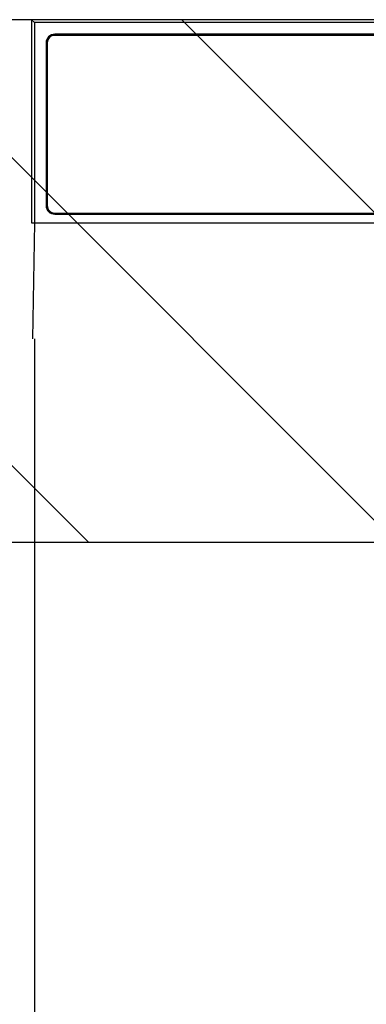
# Model space of a CAD drawing. Extents: x 163 to 26285, y -10810 to -2410.
# Drawn here: x 16664 to 16723, y -8330 to -8160 of the extents above; entities that cross this region are included whole.
import ezdxf

# ---------------------------------------------------------------- set-up
doc = ezdxf.new("R2010")
doc.units = 0
doc.header["$LTSCALE"] = 50
doc.header["$MEASUREMENT"] = 0
doc.layers.add('150-機器', color=8, linetype='CONTINUOUS')
doc.layers.add('180-補助', color=161, linetype='CONTINUOUS')

msp = doc.modelspace()

# ---------------------------------------------------------------- hatches: boundary and pattern name
at = {"layer": '180-補助'}
h = msp.add_hatch(dxfattribs=at)
h.set_pattern_fill('ANSI31', color=13, scale=300, style=0)
h.set_pattern_definition([(135, (260674.173, 17476.63), (26.5165043, 26.5165043), [])])
h.paths.add_polyline_path([(18182.04, -8160.42), (15744.04, -8160.42), (15744.04, -8250.42), (18182.04, -8250.42)])

# ---------------------------------------------------------------- linework, layer by layer
at = {"layer": '150-機器', "color": 13, "linetype": 'Continuous'}
for p, q in [((16665.59, -8160.42), (16665.59, -8195.42)), ((16665.59, -8160.42), (16666.09, -8160.91)), ((16822.44, -8160.42), (16665.59, -8160.42)), ((16666.09, -8160.91), (16666.09, -8195.42)), ((17110.1, -8160.91), (16666.09, -8160.91)), ((16668.09, -8164.42), (16668.09, -8192.42)), ((16668.29, -8164.42), (16668.29, -8192.42)), ((17106.59, -8162.92), (16669.59, -8162.92)), ((17106.59, -8163.12), (16669.59, -8163.12)), ((16669.59, -8193.72), (16841.09, -8193.72)), ((16669.59, -8193.92), (16841.09, -8193.92)), ((16665.59, -8195.42), (17110.59, -8195.42)), ((16665.81, -8215.42), (16666.16, -8195.42)), ((16666.09, -8215.42), (16666.09, -8602.42))]:
    msp.add_line(p, q, dxfattribs=at)
for centre, radius, start, end in [((16669.59, -8164.42), 1.5, 90, 180), ((16669.59, -8164.42), 1.3, 90, 180), ((16669.59, -8192.42), 1.5, 180, 270), ((16669.59, -8192.42), 1.3, 180, 270)]:
    msp.add_arc(centre, radius, start, end, dxfattribs=at)
at = {"layer": '180-補助', "color": 13}
msp.add_lwpolyline([(18182.04, -8160.42), (15744.04, -8160.42), (15744.04, -8250.42), (18182.04, -8250.42)], close=True, dxfattribs=at)

doc.saveas('drawing.dxf')
